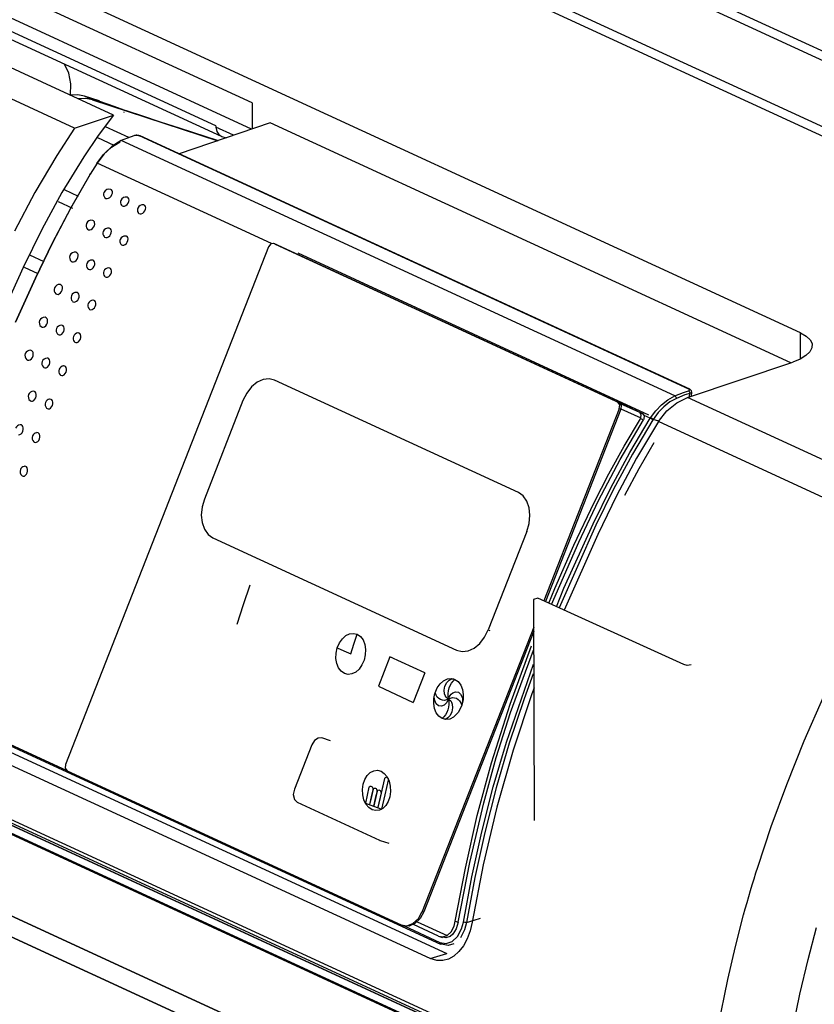
# Model space of a CAD drawing. Units: millimetres. Extents: x 0 to 4338, y 0 to 2801.
# Drawn here: x 4146 to 4221, y 2531 to 2624 of the extents above; entities that cross this region are included whole.
import ezdxf

# ---------------------------------------------------------------- set-up
doc = ezdxf.new("R2010")
doc.units = ezdxf.units.MM
doc.layers.add('TFR-TRI', color=7, linetype='CONTINUOUS', true_color=0xffffff)

msp = doc.modelspace()

# ---------------------------------------------------------------- linework, layer by layer
at = {"layer": 'TFR-TRI', "color": 155, "linetype": 'Continuous'}
for p, q in [((4277.61059, 2594.2909), (3849.80454, 2791.63505)), ((3850.96803, 2791.99046), (4278.77408, 2594.6465)), ((4268.38557, 2591.40948), (3840.41519, 2788.82921)), ((3841.66472, 2789.14799), (4269.47078, 2591.80403)), ((4219.33469, 2594.53701), (3843.75917, 2767.78728)), ((4167.65335, 2616.21475), (3843.75917, 2765.62482)), ((4154.59988, 2615.05959), (3831.96532, 2764.00592)), ((4150.90941, 2613.83796), (3828.32019, 2762.76336)), ((4167.59754, 2613.73797), (3843.75917, 2763.12226)), ((4164.23728, 2614.06159), (3845.99431, 2760.76949)), ((3846.56443, 2759.84203), (4164.73415, 2613.0725)), ((4184.42868, 2535.51348), (3808.85355, 2708.76375)), ((3786.59716, 2704.85256), (4179.8464, 2523.44949)), ((4179.8464, 2523.44949), (3786.59716, 2704.85256)), ((4161.08127, 2530.11982), (3800.31996, 2696.5364)), ((3800.31996, 2696.5364), (4161.08127, 2530.11982)), ((4150.36642, 2619.02175), (4149.97962, 2619.87887)), ((4150.55362, 2618.02336), (4150.36642, 2619.02175)), ((4150.53153, 2616.93777), (4150.55362, 2618.02336)), ((4151.2121, 2616.97168), (4150.52571, 2616.94048)), ((4151.86051, 2616.84611), (4151.2121, 2616.97168)), ((4151.96942, 2616.6219), (4151.28303, 2616.5907)), ((4153.23873, 2616.3973), (4151.84462, 2616.85231)), ((4151.85276, 2616.8494), (4151.84462, 2616.85231)), ((4151.86051, 2616.84611), (4151.85276, 2616.8494)), ((4152.61783, 2616.49652), (4151.86051, 2616.84611)), ((4153.25617, 2616.39052), (4151.86051, 2616.84611)), ((4152.61783, 2616.49652), (4151.96942, 2616.6219)), ((4152.61783, 2616.49652), (4164.41207, 2612.64675)), ((4153.24648, 2616.39459), (4153.23873, 2616.3973)), ((4153.25384, 2616.39149), (4153.24648, 2616.39459)), ((4153.25617, 2616.39052), (4154.62352, 2615.89869)), ((4167.65335, 2616.21475), (4167.65335, 2613.75696)), ((4150.90941, 2613.83796), (4154.59988, 2615.05959)), ((4154.59988, 2615.05959), (4153.1523, 2613.13374)), ((4154.62352, 2615.89869), (4155.65331, 2615.52526)), ((4155.51611, 2615.37469), (4155.5785, 2615.35453)), ((4155.65331, 2615.52526), (4155.72656, 2615.49929)), ((4155.72656, 2615.49929), (4155.77733, 2615.48224)), ((4155.77733, 2615.48224), (4157.31251, 2614.98111)), ((4157.31251, 2614.98111), (4158.97752, 2614.43773)), ((4158.97752, 2614.43773), (4160.7871, 2613.84707)), ((4169.3641, 2614.34297), (4160.77935, 2611.40226)), ((4218.42428, 2591.71199), (4169.3641, 2614.34297)), ((4150.90941, 2613.83796), (4149.2285, 2611.26835)), ((4156.04398, 2612.9446), (4153.81698, 2613.97167)), ((4156.04592, 2612.9448), (4153.81892, 2613.97187)), ((4156.71836, 2613.1568), (4156.63348, 2613.14944)), ((4156.79897, 2613.15738), (4156.71836, 2613.1568)), ((4156.8792, 2613.15292), (4156.79897, 2613.15738)), ((4156.96408, 2613.1413), (4156.8792, 2613.15292)), ((4160.7871, 2613.84707), (4164.43765, 2612.65547)), ((4164.23728, 2614.06159), (4164.23689, 2613.92671)), ((4165.90384, 2613.15758), (4164.23689, 2613.92652)), ((4164.24232, 2613.92865), (4164.33223, 2613.52616)), ((4164.33223, 2613.52616), (4164.52563, 2613.22114)), ((4164.52563, 2613.22114), (4164.80236, 2613.04557)), ((4153.1523, 2613.13374), (4151.78261, 2611.13037)), ((4153.07943, 2612.94732), (4154.61035, 2612.24135)), ((4154.40183, 2612.03497), (4155.21729, 2612.53145)), ((4155.32309, 2612.65412), (4154.47353, 2612.1371)), ((4156.14824, 2612.98317), (4155.32309, 2612.65412)), ((4207.49627, 2588.58698), (4155.32309, 2612.65412)), ((4156.60867, 2613.12463), (4156.14824, 2612.98317)), ((4156.57961, 2613.13296), (4156.5517, 2613.13103)), ((4156.55364, 2613.13122), (4156.5517, 2613.13064)), ((4156.55519, 2613.1318), (4156.55364, 2613.13122)), ((4156.63348, 2613.14944), (4156.55519, 2613.1318)), ((4156.60867, 2613.12463), (4156.57961, 2613.13296)), ((4156.69782, 2613.14091), (4156.60867, 2613.12463)), ((4156.79704, 2613.14479), (4156.69782, 2613.14091)), ((4156.89625, 2613.13684), (4156.79704, 2613.14479)), ((4156.98462, 2613.11766), (4156.89625, 2613.13684)), ((4157.04237, 2613.12076), (4156.96408, 2613.1413)), ((4157.03152, 2613.10002), (4156.98462, 2613.11766)), ((4157.03152, 2613.10002), (4157.0726, 2613.10428)), ((4208.82758, 2589.20691), (4157.03152, 2613.10002)), ((4157.07609, 2613.10738), (4157.04237, 2613.12076)), ((4157.0726, 2613.10428), (4157.11019, 2613.09479)), ((4157.10748, 2613.09188), (4157.07609, 2613.10738)), ((4208.90626, 2589.20167), (4157.11019, 2613.09479)), ((4164.80236, 2613.04557), (4165.19458, 2612.91457)), ((4153.01936, 2610.49378), (4153.65653, 2611.34393)), ((4153.69684, 2611.41737), (4153.03254, 2610.53196)), ((4153.65653, 2611.34393), (4154.40183, 2612.03497)), ((4154.47353, 2612.1371), (4153.69684, 2611.41737)), ((4149.2285, 2611.26835), (4147.16584, 2607.74822)), ((4151.78261, 2611.13037), (4149.72499, 2607.75946)), ((4153.03254, 2610.53196), (4152.82363, 2610.19516)), ((4169.47146, 2602.9489), (4153.03254, 2610.53196)), ((4150.54858, 2606.283), (4152.38916, 2609.46478)), ((4152.39963, 2609.49733), (4150.55362, 2606.30625)), ((4152.34382, 2609.50819), (4152.34963, 2609.51419)), ((4152.35777, 2609.49113), (4152.34382, 2609.50819)), ((4152.34963, 2609.51419), (4152.37366, 2609.50799)), ((4152.38916, 2609.46478), (4152.35777, 2609.49113)), ((4152.37366, 2609.50799), (4152.3849, 2609.50373)), ((4152.3849, 2609.50373), (4152.39963, 2609.49733)), ((4152.82363, 2610.19516), (4152.39963, 2609.49733)), ((4147.16584, 2607.74822), (4145.25743, 2604.12092)), ((4149.72499, 2607.75946), (4147.8344, 2604.26471)), ((4151.29001, 2607.39572), (4149.97962, 2608.00014)), ((4151.29194, 2607.39591), (4149.98117, 2608.00033)), ((4154.39253, 2608.01429), (4154.32393, 2608.04587)), ((4154.46268, 2607.92282), (4154.39253, 2608.01429)), ((4154.44292, 2607.55986), (4154.48632, 2607.70849)), ((4154.48555, 2607.84763), (4154.46268, 2607.92282)), ((4154.48632, 2607.70849), (4154.48555, 2607.84763)), ((4149.3595, 2606.92152), (4150.71097, 2606.29811)), ((4153.76195, 2607.27712), (4153.77203, 2607.2591)), ((4153.77203, 2607.2591), (4153.86659, 2607.1967)), ((4153.86659, 2607.1967), (4153.98674, 2607.18255)), ((4153.98674, 2607.18255), (4154.11852, 2607.2184)), ((4154.11852, 2607.2184), (4154.24797, 2607.30018)), ((4154.24797, 2607.30018), (4154.36036, 2607.41839)), ((4154.36036, 2607.41839), (4154.44292, 2607.55986)), ((4155.91841, 2607.30987), (4155.87694, 2607.3184)), ((4155.88159, 2606.63084), (4155.97887, 2606.76068)), ((4155.97693, 2607.2715), (4155.91841, 2607.30987)), ((4156.04088, 2607.17635), (4155.97693, 2607.2715)), ((4155.97887, 2606.76068), (4156.04204, 2606.90583)), ((4156.06375, 2607.04981), (4156.04088, 2607.17635)), ((4156.04204, 2606.90583), (4156.06375, 2607.04981)), ((4150.55362, 2606.30625), (4148.83899, 2603.02602)), ((4148.83899, 2603.01246), (4150.54858, 2606.283)), ((4155.33201, 2606.57019), (4155.39712, 2606.49965)), ((4155.39712, 2606.49965), (4155.50409, 2606.46147)), ((4155.50409, 2606.46147), (4155.63005, 2606.47232)), ((4155.63005, 2606.47232), (4155.76066, 2606.53104)), ((4155.76066, 2606.53104), (4155.88159, 2606.63084)), ((4156.90246, 2605.86829), (4156.90478, 2605.86035)), ((4156.90478, 2605.86035), (4156.97997, 2605.77876)), ((4156.97997, 2605.77876), (4157.085, 2605.74136)), ((4157.085, 2605.74136), (4157.20864, 2605.75202)), ((4157.20864, 2605.75202), (4157.33654, 2605.80957)), ((4157.33654, 2605.80957), (4157.45513, 2605.90744)), ((4157.49157, 2606.57406), (4157.42878, 2606.58685)), ((4157.45513, 2605.90744), (4157.55087, 2606.03495)), ((4157.54893, 2606.53627), (4157.49157, 2606.57406)), ((4157.61171, 2606.44306), (4157.54893, 2606.53627)), ((4157.55087, 2606.03495), (4157.61288, 2606.17738)), ((4157.63419, 2606.31865), (4157.61171, 2606.44306)), ((4157.61288, 2606.17738), (4157.63419, 2606.31865)), ((4152.7093, 2605.08539), (4152.62481, 2605.12183)), ((4152.78294, 2604.9947), (4152.7093, 2605.08539)), ((4152.80929, 2604.91932), (4152.78294, 2604.9947)), ((4152.81666, 2604.77805), (4152.80929, 2604.91932)), ((4147.8344, 2604.26471), (4146.07908, 2600.68605)), ((4152.126, 2604.30889), (4152.13104, 2604.30075)), ((4152.13104, 2604.30075), (4152.22755, 2604.24048)), ((4152.22755, 2604.24048), (4152.34731, 2604.22983)), ((4152.34731, 2604.22983), (4152.47598, 2604.27013)), ((4152.47598, 2604.27013), (4152.60039, 2604.35695)), ((4152.60039, 2604.35695), (4152.70581, 2604.4802)), ((4152.70581, 2604.4802), (4152.781, 2604.62593)), ((4152.781, 2604.62593), (4152.81666, 2604.77805)), ((4154.23905, 2604.37575), (4154.17704, 2604.38815)), ((4154.29758, 2604.33718), (4154.23905, 2604.37575)), ((4154.36385, 2604.24068), (4154.29758, 2604.33718)), ((4154.31618, 2603.8159), (4154.37354, 2603.96453)), ((4154.39021, 2604.11162), (4154.36385, 2604.24068)), ((4154.37354, 2603.96453), (4154.39021, 2604.11162)), ((4148.83899, 2603.02602), (4147.23095, 2599.68921)), ((4147.23599, 2599.68572), (4148.83899, 2603.01246)), ((4153.69606, 2603.60409), (4153.75148, 2603.54402)), ((4153.75148, 2603.54402), (4153.85845, 2603.50603)), ((4153.85845, 2603.50603), (4153.9817, 2603.51844)), ((4153.9817, 2603.51844), (4154.10844, 2603.57948)), ((4154.10844, 2603.57948), (4154.22432, 2603.68238)), ((4154.22432, 2603.68238), (4154.31618, 2603.8159)), ((4155.68354, 2602.85665), (4155.7971, 2602.95781)), ((4155.81144, 2603.638), (4155.72888, 2603.65447)), ((4155.7971, 2602.95781), (4155.88701, 2603.08862)), ((4155.8688, 2603.60002), (4155.81144, 2603.638)), ((4155.93391, 2603.50545), (4155.8688, 2603.60002)), ((4155.88701, 2603.08862), (4155.9436, 2603.23454)), ((4155.95988, 2603.37891), (4155.93391, 2603.50545)), ((4155.9436, 2603.23454), (4155.95988, 2603.37891)), ((4169.68927, 2602.95142), (4169.41254, 2602.91808)), ((4169.8005, 2602.91615), (4169.66369, 2602.9613)), ((4202.1338, 2587.98489), (4169.68927, 2602.95142)), ((4169.82608, 2602.90607), (4169.68927, 2602.95142)), ((4169.19163, 2602.63206), (4150.07496, 2553.82728)), ((4151.13963, 2602.08403), (4151.04429, 2602.12414)), ((4151.21598, 2601.99353), (4151.13963, 2602.08403)), ((4155.2638, 2602.89716), (4155.33317, 2602.82197)), ((4155.33317, 2602.82197), (4155.4382, 2602.78476)), ((4155.4382, 2602.78476), (4155.55913, 2602.79677)), ((4155.55913, 2602.79677), (4155.68354, 2602.85665)), ((4169.41254, 2602.91808), (4169.19163, 2602.63206)), ((4169.8005, 2602.91615), (4169.81368, 2602.9115)), ((4169.81368, 2602.9115), (4169.82608, 2602.90607)), ((4169.82608, 2602.90607), (4202.27062, 2587.93974)), ((4205.06231, 2586.77062), (4171.98177, 2602.03035)), ((4148.03904, 2601.23175), (4146.68757, 2601.85497)), ((4148.03749, 2601.23156), (4146.69106, 2601.85245)), ((4150.59664, 2601.27904), (4150.69121, 2601.22148)), ((4150.69121, 2601.22148), (4150.8098, 2601.21257)), ((4150.8098, 2601.21257), (4150.93615, 2601.25559)), ((4150.93615, 2601.25559), (4151.0563, 2601.34512)), ((4151.0563, 2601.34512), (4151.15668, 2601.47147)), ((4151.15668, 2601.47147), (4151.22606, 2601.62049)), ((4151.24466, 2601.91756), (4151.21598, 2601.99353)), ((4151.22606, 2601.62049), (4151.25629, 2601.77494)), ((4151.25629, 2601.77494), (4151.24466, 2601.91756)), ((4152.67093, 2601.37147), (4152.59342, 2601.38678)), ((4152.72984, 2601.33272), (4152.67093, 2601.37147)), ((4152.79805, 2601.23524), (4152.72984, 2601.33272)), ((4152.82751, 2601.10463), (4152.79805, 2601.23524)), ((4152.81511, 2600.95522), (4152.82751, 2601.10463)), ((4146.07908, 2600.68605), (4144.4257, 2597.06398)), ((4146.15815, 2600.73372), (4147.4635, 2600.13163)), ((4152.16437, 2600.57579), (4152.21204, 2600.52482)), ((4152.21204, 2600.52482), (4152.31824, 2600.48703)), ((4152.31824, 2600.48703), (4152.44032, 2600.50021)), ((4152.44032, 2600.50021), (4152.56357, 2600.563)), ((4152.56357, 2600.563), (4152.67519, 2600.66822)), ((4152.67519, 2600.66822), (4152.7624, 2600.80407)), ((4152.7624, 2600.80407), (4152.81511, 2600.95522)), ((4154.24332, 2600.63218), (4154.14526, 2600.65156)), ((4154.30106, 2600.5942), (4154.24332, 2600.63218)), ((4154.36773, 2600.49866), (4154.30106, 2600.5942)), ((4154.33284, 2600.07562), (4154.38439, 2600.22387)), ((4154.39679, 2600.37037), (4154.36773, 2600.49866)), ((4154.38439, 2600.22387), (4154.39679, 2600.37037)), ((4147.23095, 2599.68921), (4145.35432, 2595.53462)), ((4145.36207, 2595.53772), (4147.23599, 2599.68572)), ((4153.73094, 2599.86808), (4153.79295, 2599.80161)), ((4153.79295, 2599.80161), (4153.89721, 2599.76459)), ((4153.89721, 2599.76459), (4154.01658, 2599.77758)), ((4154.01658, 2599.77758), (4154.1379, 2599.8392)), ((4154.1379, 2599.8392), (4154.24719, 2599.9423)), ((4154.24719, 2599.9423), (4154.33284, 2600.07562)), ((4149.66181, 2599.03305), (4149.55252, 2599.07646)), ((4149.59554, 2598.28717), (4149.69243, 2598.41526)), ((4149.73933, 2598.94216), (4149.66181, 2599.03305)), ((4149.69243, 2598.41526), (4149.75754, 2598.56583)), ((4149.76917, 2598.86581), (4149.73933, 2598.94216)), ((4149.75754, 2598.56583), (4149.78428, 2598.72183)), ((4149.78428, 2598.72183), (4149.76917, 2598.86581)), ((4151.1935, 2598.31895), (4151.10475, 2598.33619)), ((4151.25241, 2598.28), (4151.1935, 2598.31895)), ((4149.14828, 2598.21295), (4149.23626, 2598.15965)), ((4149.23626, 2598.15965), (4149.35408, 2598.15171)), ((4149.35408, 2598.15171), (4149.47849, 2598.19589)), ((4149.47849, 2598.19589), (4149.59554, 2598.28717)), ((4150.71446, 2597.50659), (4150.75593, 2597.46241)), ((4150.75593, 2597.46241), (4150.86174, 2597.42482)), ((4150.86174, 2597.42482), (4150.98227, 2597.43877)), ((4150.98227, 2597.43877), (4151.10358, 2597.50252)), ((4151.10358, 2597.50252), (4151.2121, 2597.6093)), ((4151.2121, 2597.6093), (4151.29543, 2597.74669)), ((4151.32179, 2598.18194), (4151.25241, 2598.28)), ((4151.29543, 2597.74669), (4151.34465, 2597.8994)), ((4151.35357, 2598.05016), (4151.32179, 2598.18194)), ((4151.34465, 2597.8994), (4151.35357, 2598.05016)), ((4152.65543, 2597.6), (4152.6531, 2597.59922)), ((4152.7655, 2597.57849), (4152.65543, 2597.6)), ((4152.82325, 2597.54031), (4152.7655, 2597.57849)), ((4152.89146, 2597.44419), (4152.82325, 2597.54031)), ((4152.92247, 2597.31494), (4152.89146, 2597.44419)), ((4152.27987, 2596.7985), (4152.33645, 2596.73842)), ((4152.33645, 2596.73842), (4152.44032, 2596.7016)), ((4152.44032, 2596.7016), (4152.55853, 2596.71517)), ((4152.55853, 2596.71517), (4152.67713, 2596.77776)), ((4152.67713, 2596.77776), (4152.78371, 2596.88241)), ((4152.78371, 2596.88241), (4152.86549, 2597.01728)), ((4152.86549, 2597.01728), (4152.91355, 2597.16708)), ((4152.91355, 2597.16708), (4152.92247, 2597.31494)), ((4148.24717, 2595.95049), (4148.1309, 2595.99176)), ((4148.32623, 2595.86038), (4148.24717, 2595.95049)), ((4148.35802, 2595.78422), (4148.32623, 2595.86038)), ((4148.35298, 2595.48327), (4148.37623, 2595.64023)), ((4148.37623, 2595.64023), (4148.35802, 2595.78422)), ((4147.75805, 2595.11759), (4147.84332, 2595.06759)), ((4147.84332, 2595.06759), (4147.96075, 2595.06139)), ((4147.96075, 2595.06139), (4148.08361, 2595.10771)), ((4148.08361, 2595.10771), (4148.19795, 2595.20111)), ((4148.19795, 2595.20111), (4148.29135, 2595.33114)), ((4148.29135, 2595.33114), (4148.35298, 2595.48327)), ((4149.78118, 2595.23367), (4149.68429, 2595.25227)), ((4149.8401, 2595.19472), (4149.78118, 2595.23367)), ((4149.81025, 2594.51976), (4149.89087, 2594.65832)), ((4149.91063, 2595.09628), (4149.8401, 2595.19472)), ((4149.89087, 2594.65832), (4149.93738, 2594.81199)), ((4149.94435, 2594.96373), (4149.91063, 2595.09628)), ((4149.93738, 2594.81199), (4149.94435, 2594.96373)), ((4149.32269, 2594.40969), (4149.3595, 2594.37074)), ((4149.3595, 2594.37074), (4149.46531, 2594.33314)), ((4149.46531, 2594.33314), (4149.58468, 2594.34748)), ((4149.58468, 2594.34748), (4149.70406, 2594.41201)), ((4149.70406, 2594.41201), (4149.81025, 2594.51976)), ((4150.88771, 2593.70101), (4150.93964, 2593.64617)), ((4151.16056, 2593.6233), (4151.2776, 2593.68667)), ((4151.24389, 2594.51356), (4151.23303, 2594.51104)), ((4151.35318, 2594.49244), (4151.24389, 2594.51356)), ((4151.2776, 2593.68667), (4151.38147, 2593.79229)), ((4151.41093, 2594.45426), (4151.35318, 2594.49244)), ((4151.38147, 2593.79229), (4151.46093, 2593.92813)), ((4151.47992, 2594.35775), (4151.41093, 2594.45426)), ((4151.46093, 2593.92813), (4151.50627, 2594.07909)), ((4151.51325, 2594.22792), (4151.47992, 2594.35775)), ((4151.50627, 2594.07909), (4151.51325, 2594.22792)), ((4219.33469, 2592.07068), (4219.33469, 2594.53701)), ((4219.33469, 2594.53701), (4219.87574, 2594.22792)), ((4219.87574, 2594.22792), (4220.24704, 2593.88046)), ((4220.24704, 2593.88046), (4220.43424, 2593.50819)), ((4146.89221, 2592.84137), (4146.76664, 2592.88246)), ((4146.97167, 2592.75049), (4146.89221, 2592.84137)), ((4147.00422, 2592.67375), (4146.97167, 2592.75049)), ((4150.93964, 2593.64617), (4151.04351, 2593.60935)), ((4151.04351, 2593.60935), (4151.16056, 2593.6233)), ((4220.23502, 2592.74603), (4219.85636, 2592.38578)), ((4220.43036, 2593.12508), (4220.23502, 2592.74603)), ((4220.43424, 2593.50819), (4220.43036, 2593.12508)), ((4146.42596, 2591.99821), (4146.5027, 2591.95267)), ((4146.5027, 2591.95267), (4146.61936, 2591.94608)), ((4146.61936, 2591.94608), (4146.74067, 2591.9924)), ((4146.74067, 2591.9924), (4146.85307, 2592.08638)), ((4146.85307, 2592.08638), (4146.94376, 2592.21719)), ((4146.94376, 2592.21719), (4147.00306, 2592.37047)), ((4147.00306, 2592.37047), (4147.02399, 2592.5286)), ((4147.02399, 2592.5286), (4147.00422, 2592.67375)), ((4148.42507, 2592.12456), (4148.3212, 2592.14471)), ((4148.48436, 2592.08561), (4148.42507, 2592.12456)), ((4148.55568, 2591.98678), (4148.48436, 2592.08561)), ((4148.59095, 2591.85345), (4148.55568, 2591.98678)), ((4148.58668, 2591.70075), (4148.59095, 2591.85345)), ((4219.30833, 2592.05789), (4218.61264, 2591.77497)), ((4219.85636, 2592.38578), (4219.30833, 2592.05789)), ((4147.98866, 2591.2874), (4148.01966, 2591.25465)), ((4148.01966, 2591.25465), (4148.12547, 2591.21705)), ((4148.12547, 2591.21705), (4148.24368, 2591.23198)), ((4148.24368, 2591.23198), (4148.36112, 2591.29728)), ((4148.36112, 2591.29728), (4148.46499, 2591.406)), ((4148.46499, 2591.406), (4148.54289, 2591.54572)), ((4148.54289, 2591.54572), (4148.58668, 2591.70075)), ((4149.88777, 2591.40367), (4149.87071, 2591.39921)), ((4149.99706, 2591.38274), (4149.88777, 2591.40367)), ((4150.0552, 2591.34437), (4149.99706, 2591.38274)), ((4150.12496, 2591.24748), (4150.0552, 2591.34437)), ((4150.11256, 2590.81475), (4150.15558, 2590.96688)), ((4150.15984, 2591.11667), (4150.12496, 2591.24748)), ((4150.15558, 2590.96688), (4150.15984, 2591.11667)), ((4208.68418, 2588.43098), (4218.61264, 2591.77497)), ((4149.55329, 2590.57795), (4149.59941, 2590.52931)), ((4149.59941, 2590.52931), (4149.70328, 2590.49249)), ((4149.70328, 2590.49249), (4149.81917, 2590.50702)), ((4149.81917, 2590.50702), (4149.93428, 2590.57116)), ((4149.93428, 2590.57116), (4150.03582, 2590.67775)), ((4150.03582, 2590.67775), (4150.11256, 2590.81475)), ((4168.68429, 2590.13107), (4168.11844, 2589.86888)), ((4169.25015, 2590.19909), (4168.68429, 2590.13107)), ((4169.77764, 2590.0679), (4169.25015, 2590.19909)), ((4192.75375, 2579.46913), (4169.77764, 2590.0679)), ((4147.01856, 2589.01409), (4147.01507, 2589.01312)), ((4147.12941, 2588.99277), (4147.01856, 2589.01409)), ((4167.59134, 2589.42995), (4167.13865, 2588.84472)), ((4168.11844, 2589.86888), (4167.59134, 2589.42995)), ((4208.32218, 2588.91545), (4208.78301, 2589.05692)), ((4208.78301, 2589.05692), (4208.83029, 2589.07319)), ((4208.78301, 2589.05692), (4208.87176, 2588.95925)), ((4208.82758, 2589.20691), (4208.86827, 2589.21117)), ((4208.87719, 2589.17454), (4208.82758, 2589.20691)), ((4208.83029, 2589.07319), (4208.87874, 2589.10381)), ((4208.86827, 2589.21117), (4208.90548, 2589.20206)), ((4208.89502, 2589.13869), (4208.87719, 2589.17454)), ((4208.87874, 2589.10381), (4208.89502, 2589.13869)), ((4208.92602, 2589.19063), (4208.90393, 2589.19935)), ((4208.94695, 2589.18016), (4208.92602, 2589.19063)), ((4208.98377, 2589.15594), (4208.94695, 2589.18016)), ((4209.01672, 2589.1259), (4208.98377, 2589.15594)), ((4209.04229, 2589.0949), (4209.01672, 2589.1259)), ((4209.064, 2589.05982), (4209.04229, 2589.0949)), ((4209.08144, 2589.01719), (4209.064, 2589.05982)), ((4209.0888, 2588.97184), (4209.08144, 2589.01719)), ((4146.71897, 2588.1403), (4146.74222, 2588.11589)), ((4146.74222, 2588.11589), (4146.84764, 2588.07849)), ((4146.84764, 2588.07849), (4146.96469, 2588.0938)), ((4146.96469, 2588.0938), (4147.08019, 2588.15988)), ((4147.08019, 2588.15988), (4147.18134, 2588.26956)), ((4147.18909, 2588.95363), (4147.12941, 2588.99277)), ((4147.18134, 2588.26956), (4147.25614, 2588.41044)), ((4147.26157, 2588.85441), (4147.18909, 2588.95363)), ((4147.25614, 2588.41044), (4147.29723, 2588.56644)), ((4147.29878, 2588.72031), (4147.26157, 2588.85441)), ((4147.29723, 2588.56644), (4147.29878, 2588.72031)), ((4148.59288, 2588.27092), (4148.56614, 2588.26394)), ((4148.70141, 2588.25018), (4148.59288, 2588.27092)), ((4148.75993, 2588.21181), (4148.70141, 2588.25018)), ((4148.83085, 2588.11434), (4148.75993, 2588.21181)), ((4148.86767, 2587.98276), (4148.83085, 2588.11434)), ((4166.79139, 2588.15271), (4163.15014, 2578.85657)), ((4167.13865, 2588.84472), (4166.79139, 2588.15271)), ((4206.25332, 2587.74576), (4206.84979, 2588.21821)), ((4206.84979, 2588.21821), (4207.49627, 2588.58698)), ((4207.64354, 2588.34882), (4207.04009, 2588.00698)), ((4207.49627, 2588.58698), (4208.32218, 2588.91545)), ((4207.49627, 2588.58698), (4207.59238, 2588.4928)), ((4207.59238, 2588.4928), (4207.64354, 2588.34882)), ((4208.45241, 2588.66954), (4207.64354, 2588.34882)), ((4207.68346, 2587.93547), (4208.68418, 2588.43098)), ((4208.90509, 2588.80829), (4208.45241, 2588.66954)), ((4229.06084, 2579.03136), (4208.68418, 2588.43098)), ((4208.87176, 2588.95925), (4208.90509, 2588.80829)), ((4208.88339, 2588.49803), (4208.88572, 2588.53156)), ((4208.88572, 2588.53156), (4208.90509, 2588.80829)), ((4208.983, 2588.83367), (4208.90509, 2588.80829)), ((4209.06284, 2588.8827), (4208.983, 2588.83367)), ((4209.08648, 2588.93405), (4209.06284, 2588.8827)), ((4209.06516, 2588.55927), (4209.09035, 2588.93367)), ((4209.08454, 2588.93425), (4209.08803, 2588.95305)), ((4209.08803, 2588.95305), (4209.0888, 2588.97184)), ((4148.28128, 2587.43163), (4148.32158, 2587.38977)), ((4148.32158, 2587.38977), (4148.42507, 2587.35314)), ((4148.42507, 2587.35314), (4148.53979, 2587.36806)), ((4148.53979, 2587.36806), (4148.65296, 2587.43298)), ((4148.65296, 2587.43298), (4148.75218, 2587.54054)), ((4148.75218, 2587.54054), (4148.82582, 2587.6787)), ((4148.82582, 2587.6787), (4148.86612, 2587.8318)), ((4148.86612, 2587.8318), (4148.86767, 2587.98276)), ((4202.26751, 2587.37446), (4195.16446, 2569.24068)), ((4202.40433, 2587.32931), (4195.29585, 2569.1808)), ((4202.30356, 2587.74576), (4202.1338, 2587.98489)), ((4202.1338, 2587.98489), (4202.27062, 2587.93974)), ((4202.26751, 2587.37446), (4202.30356, 2587.74576)), ((4202.40433, 2587.32931), (4202.26751, 2587.37446)), ((4202.27062, 2587.93974), (4202.44076, 2587.7006)), ((4204.48172, 2586.90414), (4202.34038, 2587.89206)), ((4204.19995, 2587.00084), (4202.38456, 2587.83839)), ((4202.44076, 2587.7006), (4202.40433, 2587.32931)), ((4202.42022, 2587.37388), (4204.29762, 2586.50785)), ((4205.22121, 2586.52044), (4205.69831, 2587.16614)), ((4205.69831, 2587.16614), (4206.25332, 2587.74576)), ((4206.45059, 2587.54228), (4205.93163, 2587.00258)), ((4205.97039, 2586.15593), (4206.75755, 2587.15936)), ((4207.04009, 2588.00698), (4206.45059, 2587.54228)), ((4206.75755, 2587.15936), (4207.68346, 2587.93547)), ((4202.3334, 2582.58948), (4204.53133, 2586.32259)), ((4202.7109, 2583.85239), (4204.24956, 2586.41929)), ((4203.25311, 2583.24196), (4205.1902, 2586.472)), ((4205.43011, 2586.32007), (4203.49883, 2583.09991)), ((4204.19995, 2587.00084), (4204.48172, 2586.90414)), ((4204.34026, 2586.80996), (4204.19995, 2587.00084)), ((4204.24956, 2586.41929), (4204.29762, 2586.50785)), ((4204.53133, 2586.32259), (4204.24956, 2586.41929)), ((4204.29762, 2586.50785), (4204.34026, 2586.80996)), ((4204.48172, 2586.90414), (4204.62202, 2586.71326)), ((4204.57939, 2586.41115), (4204.53133, 2586.32259)), ((4204.62202, 2586.71326), (4204.57939, 2586.41115)), ((4205.1902, 2586.472), (4204.6166, 2586.73671)), ((4205.1902, 2586.472), (4205.22121, 2586.52044)), ((4205.31307, 2586.4032), (4205.1902, 2586.472)), ((4205.34407, 2586.45107), (4205.22121, 2586.52044)), ((4205.43011, 2586.32007), (4205.31307, 2586.4032)), ((4205.45996, 2586.36658), (4205.34407, 2586.45107)), ((4205.45996, 2586.36658), (4205.43011, 2586.32007)), ((4205.93163, 2587.00258), (4205.45996, 2586.36658)), ((4205.99287, 2586.1912), (4205.45996, 2586.36658)), ((4145.78957, 2585.85963), (4145.77833, 2585.85653)), ((4145.89964, 2585.83851), (4145.78957, 2585.85963)), ((4145.95971, 2585.79936), (4145.89964, 2585.83851)), ((4146.03335, 2585.69956), (4145.95971, 2585.79936)), ((4146.07288, 2585.56488), (4146.03335, 2585.69956)), ((4146.03645, 2585.25288), (4146.07405, 2585.41004)), ((4146.07405, 2585.41004), (4146.07288, 2585.56488)), ((4205.97039, 2586.15593), (4203.89959, 2582.69529)), ((4226.34705, 2576.75631), (4205.97039, 2586.15593)), ((4145.63725, 2584.91783), (4145.75314, 2584.93333)), ((4145.75314, 2584.93333), (4145.86631, 2585.00038)), ((4145.86631, 2585.00038), (4145.96436, 2585.11084)), ((4145.96436, 2585.11084), (4146.03645, 2585.25288)), ((4147.36389, 2585.11568), (4147.32901, 2585.10619)), ((4147.47164, 2585.09495), (4147.36389, 2585.11568)), ((4147.43908, 2584.27232), (4147.5352, 2584.38084)), ((4147.53055, 2585.05658), (4147.47164, 2585.09495)), ((4147.60264, 2584.95872), (4147.53055, 2585.05658)), ((4147.5352, 2584.38084), (4147.60574, 2584.52018)), ((4147.64178, 2584.82636), (4147.60264, 2584.95872)), ((4147.60574, 2584.52018), (4147.64294, 2584.67443)), ((4147.64294, 2584.67443), (4147.64178, 2584.82636)), ((4147.07786, 2584.26244), (4147.11119, 2584.22814)), ((4147.11119, 2584.22814), (4147.21429, 2584.19151)), ((4147.21429, 2584.19151), (4147.32785, 2584.20682)), ((4147.32785, 2584.20682), (4147.43908, 2584.27232)), ((4201.26525, 2581.21805), (4202.7109, 2583.85239)), ((4205.51305, 2584.13861), (4204.1019, 2581.68973)), ((4200.3188, 2578.72828), (4202.3334, 2582.58948)), ((4201.4602, 2579.90786), (4203.25311, 2583.24196)), ((4203.49883, 2583.09991), (4201.71173, 2579.77609)), ((4203.89959, 2582.69529), (4202.00668, 2579.14337)), ((4146.20582, 2581.93778), (4146.16319, 2581.92557)), ((4146.31357, 2581.91723), (4146.20582, 2581.93778)), ((4146.37248, 2581.87867), (4146.31357, 2581.91723)), ((4146.44612, 2581.78042), (4146.37248, 2581.87867)), ((4146.4872, 2581.64729), (4146.44612, 2581.78042)), ((4146.49146, 2581.49459), (4146.4872, 2581.64729)), ((4204.1019, 2581.68973), (4202.76942, 2579.18194)), ((4145.94964, 2581.06864), (4145.97328, 2581.04403)), ((4145.97328, 2581.04403), (4146.07676, 2581.00741)), ((4146.07676, 2581.00741), (4146.18877, 2581.0231)), ((4146.18877, 2581.0231), (4146.29768, 2581.08938)), ((4146.29768, 2581.08938), (4146.39069, 2581.19887)), ((4146.39069, 2581.19887), (4146.45774, 2581.33917)), ((4146.45774, 2581.33917), (4146.49146, 2581.49459)), ((4199.90177, 2578.53643), (4201.26525, 2581.21805)), ((4199.78821, 2576.50749), (4201.4602, 2579.90786)), ((4201.71173, 2579.77609), (4200.04478, 2576.38598)), ((4163.15014, 2578.85657), (4162.93193, 2578.10487)), ((4193.20683, 2579.14802), (4192.75375, 2579.46913)), ((4193.55448, 2578.65871), (4193.20683, 2579.14802)), ((4202.00668, 2579.14337), (4200.24438, 2575.51569)), ((4162.93193, 2578.10487), (4162.85752, 2577.34503)), ((4193.77307, 2578.03453), (4193.55448, 2578.65871)), ((4193.84749, 2577.31829), (4193.77307, 2578.03453)), ((4197.99026, 2574.49404), (4199.90177, 2578.53643)), ((4198.44682, 2574.79267), (4200.3188, 2578.72828)), ((4162.85752, 2577.34503), (4162.93232, 2576.6286)), ((4193.77346, 2576.55826), (4193.84749, 2577.31829)), ((4162.93232, 2576.6286), (4163.15091, 2576.00442)), ((4193.55526, 2575.80676), (4193.77346, 2576.55826)), ((4200.04478, 2576.38598), (4196.60081, 2568.58297)), ((4197.04845, 2570.43925), (4199.78821, 2576.50749)), ((4163.15091, 2576.00442), (4163.49856, 2575.5153)), ((4163.49856, 2575.5153), (4163.95164, 2575.1942)), ((4163.95164, 2575.1942), (4186.92775, 2564.59523)), ((4193.55526, 2575.80676), (4189.91401, 2566.51062)), ((4200.24438, 2575.51569), (4197.08256, 2568.36302)), ((4089.1438, 2574.37583), (4191.76273, 2527.03841)), ((4195.87062, 2568.91493), (4198.44682, 2574.79267)), ((4196.18649, 2570.40263), (4197.99026, 2574.49404)), ((4089.21163, 2574.01559), (4191.93636, 2526.62933)), ((4196.3423, 2568.70079), (4197.04845, 2570.43925)), ((4194.57922, 2569.50772), (4194.19126, 2569.38932)), ((4208.33962, 2563.23214), (4194.57922, 2569.50772)), ((4195.62218, 2569.01725), (4196.18649, 2570.40263)), ((4194.19126, 2569.38932), (4194.24165, 2548.54447)), ((4191.60189, 2525.67745), (4102.29145, 2566.87571)), ((4194.19746, 2566.77165), (4183.69694, 2539.96398)), ((4194.19824, 2566.37904), (4183.83414, 2539.91883)), ((4189.11405, 2565.23318), (4189.56674, 2565.81861)), ((4189.56674, 2565.81861), (4189.91401, 2566.51062)), ((4189.91401, 2566.51062), (4190.0578, 2566.46314)), ((4188.58695, 2564.79444), (4189.11405, 2565.23318)), ((4191.98055, 2559.5031), (4193.98391, 2564.9954)), ((4180.64984, 2563.97899), (4179.55727, 2561.19021)), ((4180.64984, 2563.97899), (4180.79363, 2563.93151)), ((4183.9322, 2562.46493), (4180.64984, 2563.97899)), ((4186.92775, 2564.59523), (4187.45524, 2564.46423)), ((4187.45524, 2564.46423), (4188.0211, 2564.53206)), ((4188.0211, 2564.53206), (4188.58695, 2564.79444)), ((4192.01969, 2558.71826), (4194.17227, 2564.61112)), ((4191.6263, 2555.91902), (4194.17266, 2563.26372)), ((4208.67643, 2563.16509), (4208.33962, 2563.23214)), ((4209.04307, 2563.20656), (4208.67643, 2563.16509)), ((4183.9322, 2562.46493), (4182.83963, 2559.67615)), ((4194.14863, 2562.37327), (4193.28706, 2560.02264)), ((4179.55727, 2561.19021), (4182.83963, 2559.67615)), ((4194.02848, 2560.4792), (4192.25727, 2555.16034)), ((4194.24242, 2561.05514), (4194.02848, 2560.4792)), ((4219.70366, 2556.038), (4221.54618, 2560.2765)), ((4135.46655, 2560.0488), (4150.11372, 2553.29204)), ((4135.53477, 2559.87691), (4185.41389, 2536.86805)), ((4190.21941, 2553.96758), (4191.98055, 2559.5031)), ((4193.28706, 2560.02264), (4191.89722, 2555.83414)), ((4193.15412, 2525.84488), (4121.83367, 2558.75528)), ((4121.83367, 2558.75528), (4193.15412, 2525.84488)), ((4136.27542, 2558.93802), (4186.00921, 2535.9964)), ((4190.67249, 2554.47434), (4192.01969, 2558.71826)), ((4192.06659, 2525.59122), (4121.4426, 2558.16946)), ((4121.4426, 2558.16946), (4191.60731, 2525.80303)), ((4173.27161, 2555.65895), (4171.63295, 2551.47568)), ((4173.5216, 2556.06726), (4173.27161, 2555.65895)), ((4173.86421, 2556.30601), (4173.5216, 2556.06726)), ((4174.21613, 2556.31744), (4173.86421, 2556.30601)), ((4175.03778, 2556.04653), (4174.21613, 2556.31744)), ((4190.38258, 2551.69641), (4191.6263, 2555.91902)), ((4191.89722, 2555.83414), (4190.65621, 2551.62005)), ((4218.05105, 2551.92662), (4219.70366, 2556.038)), ((4192.25727, 2555.16034), (4190.72326, 2549.78509)), ((4150.07496, 2553.82728), (4150.03853, 2553.45599)), ((4188.88267, 2549.00645), (4190.21941, 2553.96758)), ((4189.48341, 2550.20774), (4190.67249, 2554.47434)), ((4150.03853, 2553.45599), (4150.20868, 2553.21686)), ((4150.20868, 2553.21686), (4181.70637, 2538.68712)), ((4216.58835, 2547.95516), (4218.05105, 2551.92662)), ((4171.63295, 2551.47568), (4171.53567, 2550.97203)), ((4171.53567, 2550.97203), (4171.63334, 2550.52516)), ((4189.30241, 2547.45868), (4190.38258, 2551.69641)), ((4190.65621, 2551.62005), (4189.57798, 2547.39027)), ((4171.63334, 2550.52516), (4171.89999, 2550.25502)), ((4171.89999, 2550.25502), (4179.66424, 2546.67346)), ((4188.16954, 2544.58289), (4189.48341, 2550.20774)), ((4190.72326, 2549.78509), (4189.44465, 2544.36856)), ((4187.75445, 2544.02459), (4188.88267, 2549.00645)), ((4188.37263, 2543.20913), (4189.30241, 2547.45868)), ((4189.57798, 2547.39027), (4188.64974, 2543.14906)), ((4215.31323, 2544.13446), (4216.58835, 2547.95516)), ((4179.66424, 2546.67346), (4179.68944, 2546.6628)), ((4179.68944, 2546.6628), (4179.71502, 2546.6535)), ((4179.71502, 2546.6535), (4180.53667, 2546.38239)), ((4187.09131, 2538.95222), (4188.16954, 2544.58289)), ((4186.80606, 2539.04253), (4187.75445, 2544.02459)), ((4189.44465, 2544.36856), (4188.38619, 2538.93672)), ((4214.971, 2543.03511), (4215.14115, 2543.58682)), ((4215.14115, 2543.58682), (4215.31323, 2544.13446)), ((4187.56957, 2538.96017), (4188.37263, 2543.20913)), ((4188.64974, 2543.14906), (4187.84863, 2538.90804)), ((4214.80241, 2542.47933), (4214.971, 2543.03511)), ((4214.47026, 2541.35537), (4214.63536, 2541.91929)), ((4214.63536, 2541.91929), (4214.80241, 2542.47933)), ((4214.14625, 2540.21494), (4214.30709, 2540.78719)), ((4214.30709, 2540.78719), (4214.47026, 2541.35537)), ((4183.32216, 2539.29678), (4183.69694, 2539.96398)), ((4183.83414, 2539.91883), (4183.48184, 2539.28147)), ((4183.69694, 2539.96398), (4183.83414, 2539.91883)), ((4213.98695, 2539.63861), (4214.14625, 2540.21494)), ((4182.8125, 2538.81987), (4183.32216, 2539.29678)), ((4183.48184, 2539.28147), (4183.00435, 2538.81173)), ((4183.21984, 2538.9873), (4186.03246, 2537.6897)), ((4186.68397, 2538.57589), (4186.80606, 2539.04253)), ((4186.80606, 2539.04253), (4187.09131, 2538.95222)), ((4187.09131, 2538.95222), (4186.89946, 2538.31195)), ((4187.40369, 2538.32649), (4187.56957, 2538.96017)), ((4187.70445, 2538.92064), (4187.56957, 2538.96017)), ((4187.84863, 2538.90804), (4187.67926, 2538.23269)), ((4187.84863, 2538.90804), (4187.70445, 2538.92064)), ((4187.84863, 2538.90804), (4188.59936, 2539.14155)), ((4188.38619, 2538.93672), (4188.19357, 2538.12437)), ((4188.59936, 2539.14155), (4189.18886, 2539.32487)), ((4213.2122, 2536.64229), (4213.98695, 2539.63861)), ((4181.70637, 2538.68712), (4182.24471, 2538.60573)), ((4181.80791, 2538.64701), (4181.94511, 2538.60186)), ((4182.46756, 2538.57434), (4181.94511, 2538.60186)), ((4181.98736, 2538.58907), (4185.34568, 2537.03994)), ((4182.24471, 2538.60573), (4182.8125, 2538.81987)), ((4183.00435, 2538.81173), (4182.46756, 2538.57434)), ((4185.2077, 2537.64126), (4182.86289, 2538.72317)), ((4186.03246, 2537.6897), (4186.40879, 2538.0453)), ((4186.40879, 2538.0453), (4186.68397, 2538.57589)), ((4186.89946, 2538.31195), (4186.57894, 2537.81431)), ((4187.02814, 2537.59862), (4187.40369, 2538.32649)), ((4187.67926, 2538.23269), (4187.28665, 2537.45696)), ((4188.19357, 2538.12437), (4187.918, 2537.37732)), ((4220.06255, 2535.42007), (4220.86095, 2538.43307)), ((4185.2077, 2537.64126), (4185.62434, 2537.55909)), ((4185.31894, 2537.59824), (4185.60497, 2537.50754)), ((4185.34568, 2537.03994), (4185.94487, 2536.92347)), ((4185.35459, 2536.93374), (4185.34568, 2537.03994)), ((4185.91037, 2537.46859), (4185.49373, 2537.55076)), ((4185.62434, 2537.55909), (4186.03246, 2537.6897)), ((4186.31849, 2537.5992), (4185.91037, 2537.46859)), ((4185.94487, 2536.92347), (4186.52545, 2537.11668)), ((4186.57894, 2537.81431), (4186.31849, 2537.5992)), ((4186.52545, 2537.11668), (4187.02814, 2537.59862)), ((4187.918, 2537.37732), (4187.56492, 2536.71786)), ((4185.41389, 2536.86805), (4185.35459, 2536.93374)), ((4185.45381, 2536.85836), (4185.41389, 2536.86805)), ((4185.49761, 2536.86417), (4185.45381, 2536.85836)), ((4186.13865, 2536.73899), (4185.49761, 2536.86417)), ((4186.66304, 2536.9132), (4186.13865, 2536.73899)), ((4187.14402, 2536.16538), (4186.67234, 2535.74389)), ((4187.56492, 2536.71786), (4187.14402, 2536.16538)), ((4212.49518, 2533.54403), (4213.2122, 2536.64229)), ((4184.42868, 2535.51348), (4186.00921, 2535.9964)), ((4185.07709, 2535.32008), (4184.42868, 2535.51348)), ((4185.62396, 2535.31698), (4185.07709, 2535.32008)), ((4186.15726, 2535.4567), (4185.62396, 2535.31698)), ((4186.67234, 2535.74389), (4186.15726, 2535.4567)), ((4219.29516, 2532.15322), (4220.06255, 2535.42007)), ((4211.51307, 2528.66603), (4212.49518, 2533.54403)), ((4218.56381, 2528.61661), (4219.29516, 2532.15322))]:
    msp.add_line(p, q, dxfattribs=at)
at = {"layer": 'TFR-TRI', "color": 163, "linetype": 'Continuous'}
for p, q in [((4166.84448, 2568.9097), (4167.46228, 2570.75881)), ((4166.2546, 2567.05535), (4166.84448, 2568.9097)), ((4176.15748, 2565.67772), (4176.48459, 2565.96918)), ((4176.48459, 2565.96918), (4176.84659, 2566.14204)), ((4176.84659, 2566.14204), (4177.21401, 2566.18622)), ((4177.21401, 2566.18622), (4177.56166, 2566.09998)), ((4177.24889, 2565.17446), (4177.56166, 2566.09979)), ((4177.56166, 2566.09998), (4177.86552, 2565.88566)), ((4177.86552, 2565.88566), (4178.10697, 2565.56068)), ((4175.68038, 2564.82991), (4175.8823, 2565.28899)), ((4175.8823, 2565.28899), (4176.15748, 2565.67772)), ((4176.9427, 2564.24758), (4177.24889, 2565.17446)), ((4178.10697, 2565.56068), (4178.27014, 2565.14558)), ((4178.27014, 2565.14558), (4178.34029, 2564.67081)), ((4175.55364, 2563.82473), (4175.56992, 2564.33052)), ((4175.56992, 2564.33052), (4175.68038, 2564.82991)), ((4175.68038, 2564.82991), (4176.31135, 2564.53884)), ((4176.31135, 2564.53884), (4176.9427, 2564.24758)), ((4178.3182, 2564.16522), (4178.20503, 2563.66525)), ((4178.34029, 2564.67081), (4178.3182, 2564.16522)), ((4175.63077, 2563.35015), (4175.55364, 2563.82473)), ((4175.80091, 2562.93506), (4175.63077, 2563.35015)), ((4178.00543, 2563.20694), (4177.73568, 2562.81821)), ((4178.20503, 2563.66525), (4178.00543, 2563.20694)), ((4176.04819, 2562.61047), (4175.80091, 2562.93506)), ((4176.35398, 2562.39653), (4176.04819, 2562.61047)), ((4176.69931, 2562.3099), (4176.35398, 2562.39653)), ((4177.0613, 2562.3537), (4176.69931, 2562.3099)), ((4177.41593, 2562.52656), (4177.0613, 2562.3537)), ((4177.73568, 2562.81821), (4177.41593, 2562.52656)), ((4185.09802, 2561.03789), (4185.3732, 2561.42643)), ((4185.3732, 2561.42643), (4185.70031, 2561.71789)), ((4185.70031, 2561.71789), (4186.0623, 2561.89094)), ((4185.76581, 2560.8381), (4185.83325, 2561.21365)), ((4185.83325, 2561.21365), (4186.00145, 2561.54329)), ((4186.00145, 2561.54329), (4186.23865, 2561.78339)), ((4186.0623, 2561.89094), (4186.42972, 2561.93493)), ((4186.22315, 2561.03382), (4186.32275, 2561.28206)), ((4186.23865, 2561.78339), (4186.37469, 2561.85877)), ((4186.32275, 2561.28206), (4186.45026, 2561.50259)), ((4186.37469, 2561.85877), (4186.51189, 2561.89268)), ((4186.42972, 2561.93493), (4186.77738, 2561.84869)), ((4186.45026, 2561.50259), (4186.60646, 2561.68669)), ((4186.51189, 2561.89268), (4186.64599, 2561.88299)), ((4186.60646, 2561.68669), (4186.77738, 2561.84869)), ((4186.64599, 2561.88299), (4186.77738, 2561.84869)), ((4186.77738, 2561.84869), (4187.08123, 2561.63456)), ((4187.08123, 2561.63456), (4187.32269, 2561.30958)), ((4187.32269, 2561.30958), (4187.48586, 2560.89449)), ((4184.78564, 2560.07923), (4184.89609, 2560.57881)), ((4184.82711, 2560.2017), (4184.85269, 2560.38987)), ((4184.85269, 2560.38987), (4184.89609, 2560.57881)), ((4184.89609, 2560.57881), (4185.09802, 2561.03789)), ((4184.99066, 2560.36623), (4184.89609, 2560.57881)), ((4185.10267, 2560.17845), (4184.99066, 2560.36623)), ((4185.80108, 2560.47358), (4185.76581, 2560.8381)), ((4185.85728, 2560.31022), (4185.80108, 2560.47358)), ((4185.93828, 2560.17612), (4185.85728, 2560.31022)), ((4186.1185, 2560.50905), (4186.15261, 2560.7724)), ((4186.12664, 2560.25073), (4186.1185, 2560.50905)), ((4186.15842, 2559.99648), (4186.12664, 2560.25073)), ((4186.15261, 2560.7724), (4186.22315, 2561.03382)), ((4186.23361, 2560.17069), (4186.3212, 2560.33057)), ((4186.3212, 2560.33057), (4186.43166, 2560.46389)), ((4186.43166, 2560.46389), (4186.55878, 2560.56602)), ((4186.55878, 2560.56602), (4186.83164, 2560.6695)), ((4186.83164, 2560.6695), (4187.09557, 2560.63133)), ((4187.09557, 2560.63133), (4187.31106, 2560.44839)), ((4187.31106, 2560.44839), (4187.45137, 2560.15422)), ((4187.48586, 2560.89449), (4187.55601, 2560.41971)), ((4187.55601, 2560.41971), (4187.53392, 2559.91412)), ((4184.76936, 2559.57364), (4184.78564, 2560.07923)), ((4184.84649, 2559.09905), (4184.76936, 2559.57364)), ((4184.83292, 2560.01547), (4184.82711, 2560.2017)), ((4184.86935, 2559.83874), (4184.83292, 2560.01547)), ((4185.01275, 2559.54457), (4184.86935, 2559.83874)), ((4185.22902, 2559.36164), (4185.01275, 2559.54457)), ((4185.24569, 2560.03427), (4185.10267, 2560.17845)), ((4185.49179, 2559.32365), (4185.22902, 2559.36164)), ((4185.41234, 2559.93389), (4185.24569, 2560.03427)), ((4185.59256, 2559.87439), (4185.41234, 2559.93389)), ((4185.76193, 2559.42694), (4185.49179, 2559.32365)), ((4185.77976, 2559.86626), (4185.59256, 2559.87439)), ((4185.88789, 2559.52907), (4185.76193, 2559.42694)), ((4185.96851, 2559.91509), (4185.77976, 2559.86626)), ((4185.9968, 2559.66239), (4185.88789, 2559.52907)), ((4186.04254, 2560.07632), (4185.93828, 2560.17612)), ((4186.15842, 2559.99648), (4185.96851, 2559.91509)), ((4186.08401, 2559.82207), (4185.9968, 2559.66239)), ((4186.15842, 2559.99648), (4186.04254, 2560.07632)), ((4186.15842, 2559.99648), (4186.08401, 2559.82207)), ((4186.15842, 2559.99648), (4186.23361, 2560.17069)), ((4186.15842, 2559.99648), (4186.34872, 2560.07768)), ((4186.15842, 2559.99648), (4186.27469, 2559.91664)), ((4186.15842, 2559.99648), (4186.19098, 2559.74223)), ((4186.20028, 2559.48372), (4186.1685, 2559.22075)), ((4186.19098, 2559.74223), (4186.20028, 2559.48372)), ((4186.27469, 2559.91664), (4186.37856, 2559.81684)), ((4186.34872, 2560.07768), (4186.53785, 2560.1267)), ((4186.37856, 2559.81684), (4186.45995, 2559.68274)), ((4186.45995, 2559.68274), (4186.51693, 2559.51938)), ((4186.51693, 2559.51938), (4186.55413, 2559.15506)), ((4186.53785, 2560.1267), (4186.72544, 2560.11857)), ((4186.72544, 2560.11857), (4186.90566, 2560.05888)), ((4186.90566, 2560.05888), (4187.07232, 2559.95869)), ((4187.07232, 2559.95869), (4187.21495, 2559.81451)), ((4187.42113, 2559.41415), (4187.09402, 2558.75101)), ((4187.21495, 2559.81451), (4187.32695, 2559.62674)), ((4187.32695, 2559.62674), (4187.42113, 2559.41415)), ((4187.53392, 2559.91412), (4187.42113, 2559.41415)), ((4187.46493, 2559.60309), (4187.42113, 2559.41415)), ((4187.45137, 2560.15422), (4187.48663, 2559.97749)), ((4187.49129, 2559.79126), (4187.46493, 2559.60309)), ((4187.48663, 2559.97749), (4187.49129, 2559.79126)), ((4185.01663, 2558.68396), (4184.84649, 2559.09905)), ((4185.2639, 2558.35918), (4185.01663, 2558.68396)), ((4185.88441, 2558.49095), (4185.7348, 2558.30705)), ((4186.00688, 2558.71129), (4185.88441, 2558.49095)), ((4186.10145, 2558.95933), (4186.00688, 2558.71129)), ((4186.33012, 2558.45006), (4186.10067, 2558.21035)), ((4186.1685, 2559.22075), (4186.10145, 2558.95933)), ((4186.49173, 2558.77931), (4186.33012, 2558.45006)), ((4186.55413, 2559.15506), (4186.49173, 2558.77931)), ((4187.09402, 2558.75101), (4186.63165, 2558.27546)), ((4185.5697, 2558.14524), (4185.2639, 2558.35918)), ((4185.7348, 2558.30705), (4185.5697, 2558.14524)), ((4185.7007, 2558.11094), (4185.5697, 2558.14524)), ((4185.91541, 2558.05881), (4185.5697, 2558.14524)), ((4185.83363, 2558.10125), (4185.7007, 2558.11094)), ((4185.96812, 2558.13497), (4185.83363, 2558.10125)), ((4186.27702, 2558.10241), (4185.91541, 2558.05881)), ((4186.10067, 2558.21035), (4185.96812, 2558.13497)), ((4186.63165, 2558.27546), (4186.27702, 2558.10241)), ((4178.49416, 2552.77735), (4178.78174, 2553.06124)), ((4178.78174, 2553.06124), (4179.11622, 2553.231)), ((4179.11622, 2553.231), (4179.46503, 2553.27112)), ((4179.46503, 2553.27112), (4179.80493, 2553.18294)), ((4179.80493, 2553.18294), (4180.1146, 2552.97133)), ((4180.1146, 2552.97133), (4180.37467, 2552.65061)), ((4178.04496, 2551.45592), (4178.10736, 2551.94678)), ((4178.10736, 2551.94678), (4178.26239, 2552.39714)), ((4178.26239, 2552.39714), (4178.49416, 2552.77735)), ((4180.12933, 2552.50469), (4179.80261, 2551.12745)), ((4180.12933, 2552.50469), (4179.80648, 2551.14411)), ((4180.12933, 2552.50469), (4180.18127, 2552.5605)), ((4180.18127, 2552.5605), (4180.2363, 2552.59945)), ((4180.18514, 2550.96932), (4180.50799, 2552.32989)), ((4180.2363, 2552.59945), (4180.29793, 2552.60837)), ((4180.29793, 2552.60837), (4180.36071, 2552.59054)), ((4180.36071, 2552.59054), (4180.41846, 2552.55294)), ((4180.37467, 2552.65061), (4180.5669, 2552.23765)), ((4180.41846, 2552.55294), (4180.46381, 2552.495)), ((4180.46381, 2552.495), (4180.49094, 2552.41807)), ((4180.49094, 2552.41807), (4180.50799, 2552.32989)), ((4180.5669, 2552.23765), (4180.67426, 2551.77179)), ((4178.07364, 2550.95944), (4178.04496, 2551.45592)), ((4178.1872, 2550.49532), (4178.07364, 2550.95944)), ((4178.66973, 2551.66559), (4178.4992, 2550.9199)), ((4178.66973, 2551.66559), (4178.72089, 2551.7214)), ((4178.72089, 2551.7214), (4178.77515, 2551.75997)), ((4178.77515, 2551.75997), (4178.83639, 2551.76888)), ((4178.83639, 2551.76888), (4178.89917, 2551.75086)), ((4179.04839, 2551.49099), (4178.88173, 2550.76197)), ((4179.04839, 2551.49099), (4178.89297, 2550.81177)), ((4178.89917, 2551.75086), (4178.95692, 2551.71346)), ((4178.95692, 2551.71346), (4179.00266, 2551.65552)), ((4179.00266, 2551.65552), (4179.03017, 2551.57878)), ((4179.03017, 2551.57878), (4179.04839, 2551.49099)), ((4179.04839, 2551.49099), (4179.09955, 2551.54661)), ((4179.09955, 2551.54661), (4179.1542, 2551.58537)), ((4179.1542, 2551.58537), (4179.21505, 2551.59409)), ((4179.21505, 2551.59409), (4179.27783, 2551.57626)), ((4179.42705, 2551.3162), (4179.26427, 2550.60384)), ((4179.42705, 2551.3162), (4179.26814, 2550.6205)), ((4179.27783, 2551.57626), (4179.33558, 2551.53886)), ((4179.33558, 2551.53886), (4179.38132, 2551.48091)), ((4179.38132, 2551.48091), (4179.40922, 2551.40418)), ((4179.40922, 2551.40418), (4179.42705, 2551.3162)), ((4179.42705, 2551.3162), (4179.47821, 2551.37201)), ((4179.47821, 2551.37201), (4179.53286, 2551.41057)), ((4179.80261, 2551.12745), (4179.49177, 2549.75001)), ((4179.80648, 2551.14411), (4179.49914, 2549.78334)), ((4179.53286, 2551.41057), (4179.59409, 2551.41948)), ((4179.59409, 2551.41948), (4179.65649, 2551.40146)), ((4179.65649, 2551.40146), (4179.71424, 2551.36406)), ((4179.71424, 2551.36406), (4179.75997, 2551.30612)), ((4179.75997, 2551.30612), (4179.78788, 2551.22938)), ((4179.78788, 2551.22938), (4179.80571, 2551.14159)), ((4179.8778, 2549.60855), (4180.18514, 2550.96932)), ((4180.69751, 2551.27414), (4180.63201, 2550.78212)), ((4180.67426, 2551.77179), (4180.69751, 2551.27414)), ((4178.3868, 2550.08429), (4178.1872, 2550.49532)), ((4178.4992, 2550.9199), (4178.3337, 2550.17421)), ((4178.3337, 2550.17421), (4179.10575, 2549.89148)), ((4178.65229, 2549.76532), (4178.3868, 2550.08429)), ((4178.88173, 2550.76197), (4178.71973, 2550.03294)), ((4178.89297, 2550.81177), (4178.74143, 2550.13274)), ((4179.26427, 2550.60384), (4179.10575, 2549.89148)), ((4179.26814, 2550.6205), (4179.11311, 2549.92481)), ((4180.47892, 2550.33312), (4180.25258, 2549.95426)), ((4180.63201, 2550.78212), (4180.47892, 2550.33312)), ((4178.9639, 2549.55448), (4178.65229, 2549.76532)), ((4179.30186, 2549.46553), (4178.9639, 2549.55448)), ((4179.10575, 2549.89148), (4179.8778, 2549.60855)), ((4179.64525, 2549.50371), (4179.30186, 2549.46553)), ((4179.97275, 2549.67192), (4179.64525, 2549.50371)), ((4180.25258, 2549.95426), (4179.97275, 2549.67192))]:
    msp.add_line(p, q, dxfattribs=at)
at = {"layer": 'TFR-TRI', "color": 155, "linetype": 'Continuous'}
for centre, start, end in [((4154.15262, 2607.58272), 158.6100566, 218.0018236), ((4154.15262, 2607.58272), 69.6640835, 158.6100566), ((4155.74787, 2606.84168), 158.6100566, 213.1324966), ((4155.74787, 2606.84168), 74.9839311, 158.6100566), ((4157.34351, 2606.10045), 158.6100566, 207.7730451), ((4157.34351, 2606.10045), 80.0740688, 158.6100566), ((4152.49536, 2604.64337), 158.6100566, 222.1758416), ((4152.49536, 2604.64337), 74.918143, 158.6100566), ((4154.09061, 2603.90233), 158.6100566, 217.0670669), ((4154.09061, 2603.90233), 79.9471293, 158.6100566), ((4155.68586, 2603.16109), 158.6100566, 212.0092059), ((4155.68586, 2603.16109), 85.0418277, 158.6100566), ((4150.94545, 2601.63619), 78.5647892, 158.6100566), ((4150.94545, 2601.63619), 158.6100566, 225.683232), ((4152.54071, 2600.89515), 83.8759948, 158.6100566), ((4152.54071, 2600.89515), 158.6100566, 220.2919231), ((4154.13596, 2600.15411), 158.6100566, 215.2194445), ((4154.13596, 2600.15411), 88.9425788, 158.6100566), ((4149.48159, 2598.5823), 158.6100566, 227.9841715), ((4149.48159, 2598.5823), 81.8161809, 158.6100566), ((4151.07684, 2597.84126), 86.79906, 158.6100566), ((4151.07684, 2597.84126), 158.6100566, 222.6365481), ((4152.67209, 2597.10022), 92.235337, 158.6100566), ((4152.67209, 2597.10022), 158.6100566, 217.5664231), ((4148.07935, 2595.49644), 158.6100566, 229.7344262), ((4148.07935, 2595.49644), 84.0606804, 158.6100566), ((4149.6746, 2594.7554), 158.6100566, 224.3830448), ((4149.6746, 2594.7554), 88.8961831, 158.6100566), ((4151.27024, 2594.01436), 158.6100566, 219.3210461), ((4151.27024, 2594.01436), 94.2507012, 158.6100566), ((4146.73253, 2592.38733), 86.0614119, 158.6100566), ((4146.73253, 2592.38733), 158.6100566, 231.8318513), ((4148.32778, 2591.64629), 158.6100566, 226.4977404), ((4148.32778, 2591.64629), 90.7813834, 158.6100566), ((4149.92304, 2590.90525), 158.6100566, 221.4595505), ((4149.92304, 2590.90525), 96.0022286, 158.6100566), ((4147.0422, 2588.51451), 93.1402904, 158.6100566), ((4147.0422, 2588.51451), 158.6100566, 229.2524323), ((4148.63746, 2587.77347), 98.3426494, 158.6100566), ((4148.63746, 2587.77347), 158.6100566, 223.7578373), ((4145.82367, 2585.36082), 95.1977299, 158.6100566), ((4147.41893, 2584.61978), 158.6100566, 226.2212075), ((4147.41893, 2584.61978), 100.5249043, 158.6100566), ((4146.2721, 2581.44381), 158.6100566, 229.3934715), ((4146.2721, 2581.44381), 102.781561, 158.6100566)]:
    msp.add_arc(centre, 0.5, start, end, dxfattribs=at)

doc.saveas('drawing.dxf')
